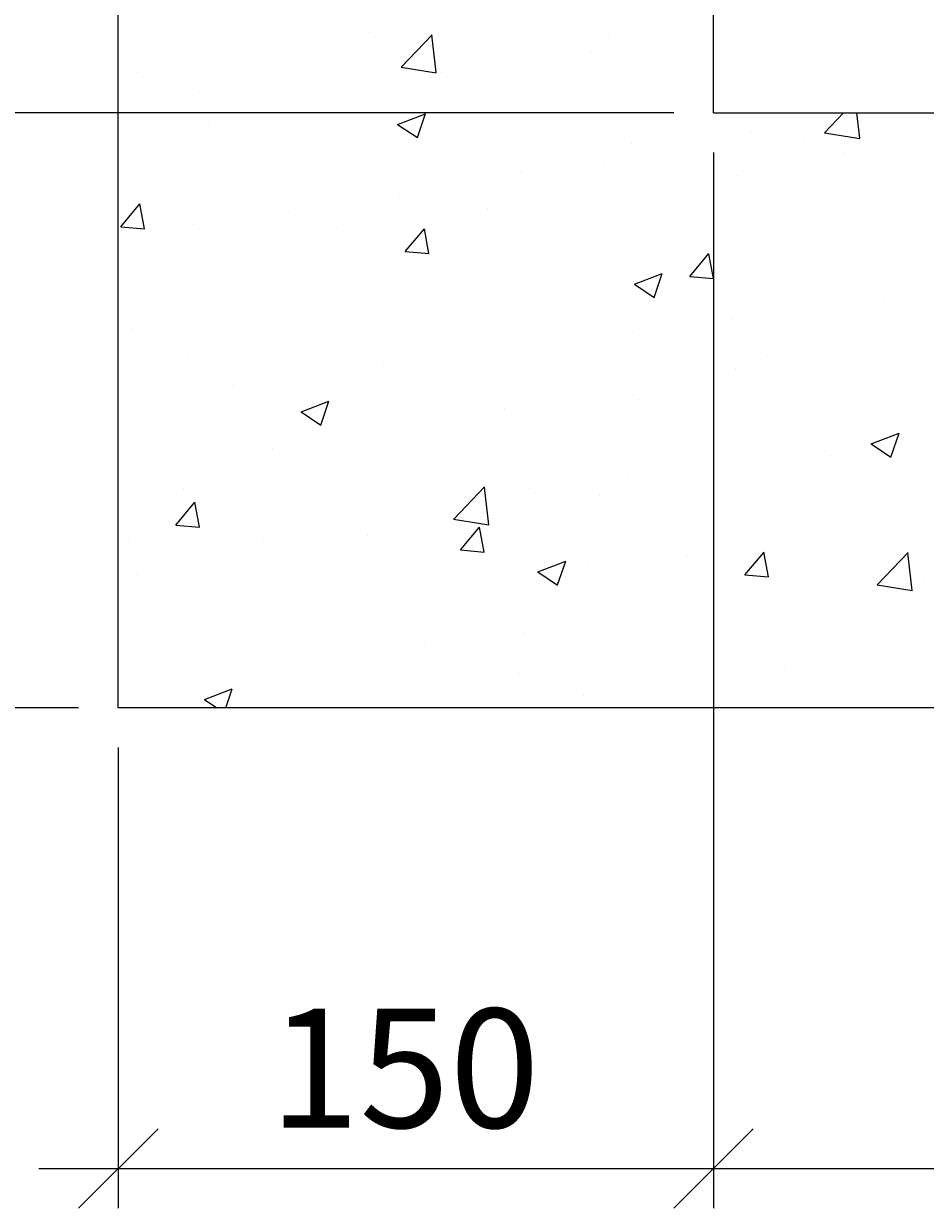
# Model space of a CAD drawing. Extents: x 68222 to 118576, y -4874 to 9939.
# Drawn here: x 86322 to 86549, y -1121 to -823 of the extents above; entities that cross this region are included whole.
import ezdxf

# ---------------------------------------------------------------- set-up
doc = ezdxf.new("R2010")
doc.units = 0
doc.header["$LTSCALE"] = 20
doc.header["$MEASUREMENT"] = 0
doc.layers.get('0').update_dxf_attribs({"linetype": 'CONTINUOUS'})
doc.layers.get('DEFPOINTS').update_dxf_attribs({"linetype": 'CONTINUOUS'})
doc.layers.add('00_Marshalls - Standard Details', color=7, linetype='CONTINUOUS')
doc.styles.add('10TEXT', font='archs.shx', dxfattribs={"width": 0.63, "height": 30})
doc.dimstyles.new('10', dxfattribs={"dimscale": 10, "dimtxt": 0.18, "dimasz": 2, "dimexe": 1, "dimexo": 1, "dimgap": 1, "dimtad": 1, "dimdec": 0, "dimzin": 0, "dimdsep": 46, "dimtxsty": '10TEXT', "dimblk1": 'OBLIQUE', "dimblk2": 'OBLIQUE', "dimsah": 1, "dimcen": 0.09, "dimdle": 2, "dimclrd": 7, "dimclre": 7, "dimclrt": 7, "dimadec": 0, "dimazin": 0, "dimtfac": 1, "dimtdec": 0, "dimtofl": 0, "dimtmove": 0, "dimatfit": 3, "dimldrblk": 'OBLIQUE', "dimfxl": 1, "dimtolj": 1, "dimarcsym": 0})

# ---------------------------------------------------------------- blocks, each defined once
blk = doc.blocks.new('_OBLIQUE')
at = {"color": 0, "linetype": 'ByBlock'}
blk.add_line((-0.5, -0.5), (0.5, 0.5), dxfattribs=at)
blk = doc.blocks.new('*D517')
at = {"layer": '00_Marshalls - Standard Details', "color": 252, "lineweight": -2, "transparency": 16777216}
for p, q in [((86208.74, -825.24), (86208.74, -1015.24)), ((86485.49, -845.24), (86198.74, -845.24)), ((86335.49, -995.24), (86198.74, -995.24))]:
    blk.add_line(p, q, dxfattribs=at)
at = {"layer": 'DEFPOINTS', "color": 0, "transparency": 16777216}
for p in [(86495.49, -845.24), (86208.74, -995.24), (86345.49, -995.24)]:
    blk.add_point(p, dxfattribs=at)
at = {"layer": '00_Marshalls - Standard Details', "color": 252, "lineweight": -2, "transparency": 16777216, "xscale": 20, "yscale": 20, "zscale": 20}
for p, rotation in [((86208.74, -845.24), 90), ((86208.74, -995.24), 270)]:
    blk.add_blockref('_OBLIQUE', p, dxfattribs=dict(at, rotation=rotation))
at = {"layer": '00_Marshalls - Standard Details', "color": 7, "transparency": 16777216, "insert": (86183.41, -913.5), "char_height": 30, "attachment_point": 5, "rotation": 90, "style": '10TEXT'}
blk.add_mtext('\\A1;{\\fCalibri Light|b0|i0|c0|p34;150}', dxfattribs=at)
blk = doc.blocks.new('*D518')
at = {"layer": '00_Marshalls - Standard Details', "color": 252, "lineweight": -2, "transparency": 16777216}
for p, q in [((86495.49, -855.24), (86495.49, -1121.38)), ((86745.49, -855.24), (86745.49, -1121.38)), ((86475.49, -1111.38), (86765.49, -1111.38))]:
    blk.add_line(p, q, dxfattribs=at)
at = {"layer": 'DEFPOINTS', "color": 0, "transparency": 16777216}
for p in [(86495.49, -845.24), (86745.49, -845.24), (86745.49, -1111.38)]:
    blk.add_point(p, dxfattribs=at)
at = {"layer": '00_Marshalls - Standard Details', "color": 252, "lineweight": -2, "transparency": 16777216, "xscale": 20, "yscale": 20, "zscale": 20, "rotation": 180}
blk.add_blockref('_OBLIQUE', (86495.49, -1111.38), dxfattribs=at)
at = {"layer": '00_Marshalls - Standard Details', "color": 252, "lineweight": -2, "transparency": 16777216, "xscale": 20, "yscale": 20, "zscale": 20}
blk.add_blockref('_OBLIQUE', (86745.49, -1111.38), dxfattribs=at)
at = {"layer": '00_Marshalls - Standard Details', "color": 7, "transparency": 16777216, "insert": (86626.46, -1086.06), "char_height": 30, "attachment_point": 5, "style": '10TEXT'}
blk.add_mtext('\\A1;{\\fCalibri Light|b0|i0|c0|p34;250}', dxfattribs=at)
blk = doc.blocks.new('*D520')
at = {"layer": '00_Marshalls - Standard Details', "color": 252, "lineweight": -2, "transparency": 16777216}
for p, q in [((86495.49, -855.24), (86495.49, -1121.38)), ((86345.49, -1005.24), (86345.49, -1121.38)), ((86325.49, -1111.38), (86515.49, -1111.38))]:
    blk.add_line(p, q, dxfattribs=at)
at = {"layer": 'DEFPOINTS', "color": 0, "transparency": 16777216}
for p in [(86495.49, -845.24), (86345.49, -995.24), (86495.49, -1111.38)]:
    blk.add_point(p, dxfattribs=at)
at = {"layer": '00_Marshalls - Standard Details', "color": 252, "lineweight": -2, "transparency": 16777216, "xscale": 20, "yscale": 20, "zscale": 20, "rotation": 180}
blk.add_blockref('_OBLIQUE', (86345.49, -1111.38), dxfattribs=at)
at = {"layer": '00_Marshalls - Standard Details', "color": 252, "lineweight": -2, "transparency": 16777216, "xscale": 20, "yscale": 20, "zscale": 20}
blk.add_blockref('_OBLIQUE', (86495.49, -1111.38), dxfattribs=at)
at = {"layer": '00_Marshalls - Standard Details', "color": 7, "transparency": 16777216, "insert": (86417.62, -1086.06), "char_height": 30, "attachment_point": 5, "style": '10TEXT'}
blk.add_mtext('\\A1;{\\fCalibri Light|b0|i0|c0|p34;150}', dxfattribs=at)
blk = doc.blocks.new('*D521')
at = {"layer": '00_Marshalls - Standard Details', "color": 252, "lineweight": -2, "transparency": 16777216}
for p, q in [((86208.74, 9.76), (86208.74, -865.24)), ((86532.77, -10.24), (86198.74, -10.24)), ((86485.49, -845.24), (86198.74, -845.24))]:
    blk.add_line(p, q, dxfattribs=at)
at = {"layer": 'DEFPOINTS', "color": 0, "transparency": 16777216}
for p in [(86542.77, -10.24), (86208.74, -845.24), (86495.49, -845.24)]:
    blk.add_point(p, dxfattribs=at)
at = {"layer": '00_Marshalls - Standard Details', "color": 252, "lineweight": -2, "transparency": 16777216, "xscale": 20, "yscale": 20, "zscale": 20}
for p, rotation in [((86208.74, -10.24), 90), ((86208.74, -845.24), 270)]:
    blk.add_blockref('_OBLIQUE', p, dxfattribs=dict(at, rotation=rotation))
at = {"layer": '00_Marshalls - Standard Details', "color": 7, "transparency": 16777216, "insert": (86183.41, -369.33), "char_height": 30, "attachment_point": 5, "rotation": 90, "style": '10TEXT'}
blk.add_mtext('\\A1;{\\fCalibri Light|b0|i0|c0|p34;835}', dxfattribs=at)

msp = doc.modelspace()

# ---------------------------------------------------------------- hatches: boundary and pattern name
at = {"layer": '00_Marshalls - Standard Details'}
h = msp.add_hatch(dxfattribs=at)
h.set_pattern_fill('AR-CONC', color=256, scale=10, style=0)
h.set_pattern_definition([(50, (9994.306, 255.554), (71.72602, -6.275213), [7.5, -82.5]), (355, (9994.306, 255.55), (-13.87513, 75.21921), [6, -66]), (100.45144, (10000.28, 255.03), (57.850885, 68.944), [6.37402, -70.11421]), (46.1842, (9994.31, 275.55), (106.72413, -16.55193), [11.25, -123.75]), (96.63564, (10003.2, 274.17), (93.4662, 97.41186), [9.56103, -105.17138]), (351.18416, (9994.31, 275.55), (93.4662, 97.41186), [9, -99]), (21, (10004.306, 270.554), (59.690705, -40.26189), [7.5, -82.5]), (326, (10004.306, 270.55), (24.33153, 72.515005), [6, -66]), (71.45144, (10009.28, 267.2), (84.02224, 32.253115), [6.37402, -70.11421]), (37.5, (9994.306, 255.554), (1.2159855, 33.289385), [0, -65.2, 0, -67, 0, -66.25]), (7.5, (9994.306, 255.554), (26.306954, 39.441171), [0, -38.2, 0, -63.7, 0, -25.25]), (327.5, (9972.006, 255.554), (53.382244, -2.255487), [0, -25, 0, -78, 0, -103.5]), (317.5, (9962.006, 255.554), (58.318617, 10.010498), [0, -32.5, 0, -51.8, 0, -73.5])])
h.paths.add_polyline_path([(86495.49, -110.24), (86492.99, -90.24), (86495.1, -84.74), (86499.3, -84.74, 0.196774), (86501.4, -83.88), (86528.48, -57.24), (86345.49, -94.21), (86345.49, -995.24), (86895.49, -995.24), (86895.49, -94.21), (86712.5, -57.24), (86738.42, -82.74), (86740.62, -82.74), (86741.14, -84.7, 0.046245), (86741.68, -84.74), (86745.87, -84.74), (86747.99, -90.24), (86745.49, -110.24), (86745.49, -845.24), (86495.49, -845.24)])

# ---------------------------------------------------------------- linework, layer by layer
for q in [(86495.49, -110.24), (86745.49, -845.24)]:
    msp.add_line((86495.49, -845.24), q, dxfattribs=at)
msp.add_lwpolyline([(86712.5, -57.24), (86895.49, -94.21), (86895.49, -995.24), (86345.49, -995.24), (86345.49, -94.21), (86528.48, -57.24)], dxfattribs=at)

# ---------------------------------------------------------------- dimensions: what is measured, and where the dimension line sits
for base, p1, p2, picture, middle in [((86208.74, -845.24), (86542.77, -10.24), (86495.49, -845.24), '*D521', (86208.74, -369.33)), ((86208.74, -995.24), (86495.49, -845.24), (86345.49, -995.24), '*D517', (86208.74, -913.5))]:
    dim = msp.add_linear_dim(base=base, p1=p1, p2=p2, angle=90, text='{\\fCalibri Light|b0|i0|c0|p34;<>}', dimstyle='10', override={"dimclrd": 252, "dimclre": 252}, dxfattribs=at)
    dim.commit()
    dim.dimension.update_dxf_attribs({"geometry": picture, "text_midpoint": middle, "dimtype": 160})
for base, p1, p2, picture, middle in [((86495.49, -1111.38), (86345.49, -995.24), (86495.49, -845.24), '*D520', (86417.62, -1111.38)), ((86745.49, -1111.38), (86495.49, -845.24), (86745.49, -845.24), '*D518', (86626.46, -1111.38))]:
    dim = msp.add_linear_dim(base=base, p1=p1, p2=p2, text='{\\fCalibri Light|b0|i0|c0|p34;<>}', dimstyle='10', override={"dimclrd": 252, "dimclre": 252}, dxfattribs=at)
    dim.commit()
    dim.dimension.update_dxf_attribs({"geometry": picture, "text_midpoint": middle, "dimtype": 160})

doc.saveas('drawing.dxf')
